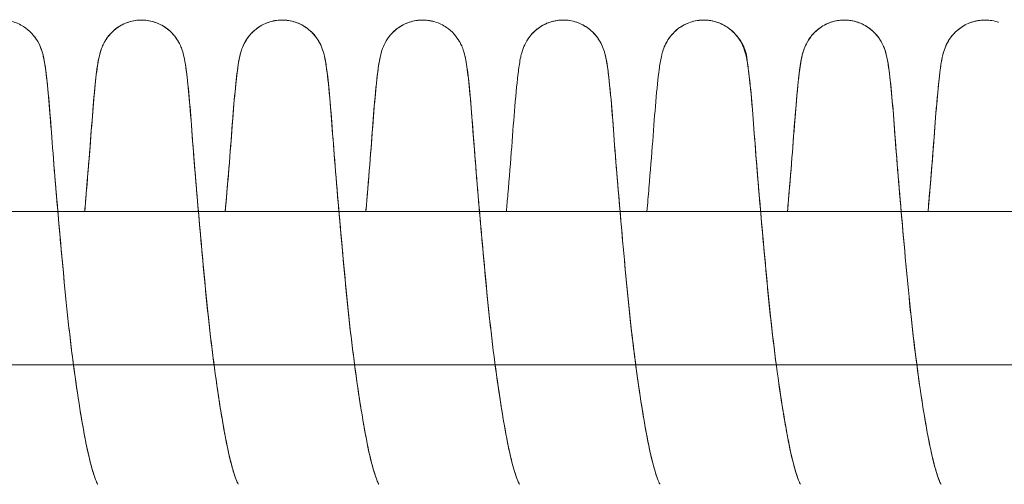
# Model space of a CAD drawing. Units: millimetres. Extents: x -3369 to 26351, y -8346 to 1995.
# Drawn here: x 21056 to 21121, y -18 to 13 of the extents above; entities that cross this region are included whole.
import ezdxf

# ---------------------------------------------------------------- set-up
doc = ezdxf.new("R2010")
doc.units = ezdxf.units.MM
doc.header["$MEASUREMENT"] = 0
doc.layers.add('PRO_Equipment', color=7, linetype='Continuous', lineweight=20)

msp = doc.modelspace()

# ---------------------------------------------------------------- linework, layer by layer
at = {"layer": 'PRO_Equipment'}
for points, knots in [([(21051.372, 0), (21051.388, 0.186), (21051.404, 0.371), (21051.516, 1.668), (21051.604, 2.735), (21051.759, 4.7), (21051.823, 5.606), (21051.969, 7.429), (21052.049, 8.277), (21052.178, 9.345), (21052.224, 9.675), (21052.317, 10.127), (21052.345, 10.252), (21052.417, 10.496), (21052.451, 10.6), (21052.556, 10.859), (21052.633, 11.023), (21052.872, 11.402), (21053.051, 11.622), (21053.481, 12.001), (21053.739, 12.166), (21054.291, 12.399), (21054.592, 12.472), (21055.193, 12.514), (21055.501, 12.485), (21056.064, 12.336), (21056.329, 12.219), (21056.757, 11.946), (21056.934, 11.799), (21057.239, 11.479), (21057.369, 11.302), (21057.59, 10.931), (21057.667, 10.745), (21057.777, 10.437), (21057.811, 10.311), (21057.895, 9.964), (21057.929, 9.763), (21058.028, 9.112), (21058.087, 8.603), (21058.209, 7.354), (21058.272, 6.612), (21058.396, 4.965), (21058.463, 4.07), (21058.619, 2.127), (21058.708, 1.074), (21058.897, -1.097), (21058.999, -2.229), (21059.208, -4.495), (21059.315, -5.645), (21059.555, -7.884), (21059.687, -8.988), (21059.958, -11.029), (21060.097, -11.984), (21060.376, -13.71), (21060.518, -14.507), (21060.776, -15.799), (21060.905, -16.336), (21061.125, -17.113), (21061.222, -17.394), (21061.349, -17.705), (21061.391, -17.787), (21061.403, -17.807), (21061.404, -17.808), (21061.404, -17.808)], [15773.754284, 15773.754284, 15773.754284, 15773.754284, 15774.346705, 15774.346705, 15777.94843, 15777.94843, 15781.606976, 15781.606976, 15786.271739, 15786.271739, 15789.235468, 15789.235468, 15790.346819, 15790.346819, 15791.019076, 15791.019076, 15791.760076, 15791.760076, 15792.657175, 15792.657175, 15793.578296, 15793.578296, 15794.499753, 15794.499753, 15795.417091, 15795.417091, 15796.284525, 15796.284525, 15796.993895, 15796.993895, 15797.71774, 15797.71774, 15798.614181, 15798.614181, 15799.597435, 15799.597435, 15801.551163, 15801.551163, 15805.138737, 15805.138737, 15808.718114, 15808.718114, 15812.186948, 15812.186948, 15815.660556, 15815.660556, 15819.104473, 15819.104473, 15822.522112, 15822.522112, 15825.921214, 15825.921214, 15829.154161, 15829.154161, 15832.28021, 15832.28021, 15835.097455, 15835.097455, 15837.377667, 15837.377667, 15838.961951, 15838.961951, 15839.181238, 15839.181238, 15839.181238, 15839.181238]), ([(21060.556, 0), (21060.597, 0.472), (21060.636, 0.936), (21060.763, 2.433), (21060.844, 3.428), (21060.983, 5.231), (21061.041, 6.056), (21061.165, 7.542), (21061.227, 8.195), (21061.35, 9.269), (21061.402, 9.667), (21061.518, 10.202), (21061.549, 10.33), (21061.631, 10.586), (21061.67, 10.694), (21061.808, 11.005), (21061.936, 11.238), (21062.251, 11.631), (21062.42, 11.799), (21062.818, 12.1), (21063.055, 12.231), (21063.582, 12.429), (21063.883, 12.489), (21064.483, 12.508), (21064.79, 12.467), (21065.365, 12.29), (21065.641, 12.152), (21066.117, 11.809), (21066.325, 11.599), (21066.625, 11.197), (21066.732, 11.004), (21066.864, 10.712), (21066.905, 10.598), (21066.98, 10.366), (21067.008, 10.256), (21067.092, 9.895), (21067.129, 9.665), (21067.24, 8.888), (21067.309, 8.251), (21067.446, 6.739), (21067.51, 5.876), (21067.65, 4.019), (21067.731, 2.999), (21067.907, 0.897), (21068.001, -0.194), (21068.2, -2.429), (21068.307, -3.588), (21068.525, -5.893), (21068.646, -7.055), (21068.907, -9.275), (21069.048, -10.352), (21069.338, -12.357), (21069.489, -13.301), (21069.79, -14.979), (21069.941, -15.722), (21070.229, -16.868), (21070.372, -17.309), (21070.537, -17.717), (21070.587, -17.808), (21070.587, -17.808), (21070.587, -17.808), (21070.587, -17.808), (21070.58, -17.795), (21070.541, -17.722), (21070.42, -17.432), (21070.327, -17.167), (21070.11, -16.422), (21069.983, -15.899), (21069.725, -14.637), (21069.585, -13.854), (21069.307, -12.151), (21069.167, -11.206), (21068.895, -9.181), (21068.762, -8.081), (21068.519, -5.849), (21068.411, -4.699), (21068.201, -2.431), (21068.098, -1.297), (21067.908, 0.883), (21067.818, 1.943), (21067.659, 3.904), (21067.591, 4.808), (21067.467, 6.477), (21067.404, 7.23), (21067.281, 8.503), (21067.222, 9.026), (21067.125, 9.688), (21067.091, 9.891), (21067.014, 10.236), (21066.982, 10.367), (21066.895, 10.624), (21066.859, 10.723), (21066.728, 11.012), (21066.607, 11.23), (21066.316, 11.602), (21066.159, 11.762), (21065.782, 12.062), (21065.551, 12.198), (21065.033, 12.408), (21064.736, 12.477), (21064.138, 12.513), (21063.829, 12.481), (21063.249, 12.321), (21062.969, 12.191), (21062.482, 11.86), (21062.266, 11.654), (21061.948, 11.249), (21061.832, 11.048), (21061.69, 10.745), (21061.646, 10.628), (21061.569, 10.397), (21061.541, 10.289), (21061.46, 9.954), (21061.426, 9.749), (21061.319, 9.045), (21061.254, 8.466), (21061.12, 7.037), (21061.052, 6.181), (21060.916, 4.348), (21060.837, 3.343), (21060.689, 1.547), (21060.624, 0.784), (21060.556, 0)], [0, 0, 0, 0, 1.500244, 1.500244, 4.97282, 4.97282, 8.434232, 8.434232, 12.062566, 12.062566, 15.712042, 15.712042, 16.803838, 16.803838, 17.439059, 17.439059, 18.383703, 18.383703, 19.128396, 19.128396, 19.946405, 19.946405, 20.857237, 20.857237, 21.779012, 21.779012, 22.700445, 22.700445, 23.612404, 23.612404, 24.417479, 24.417479, 25.072565, 25.072565, 25.969297, 25.969297, 28.194072, 28.194072, 32.323166, 32.323166, 36.137819, 36.137819, 39.798914, 39.798914, 43.259254, 43.259254, 46.731035, 46.731035, 50.205452, 50.205452, 53.630207, 53.630207, 57.04265, 57.04265, 60.429001, 60.429001, 63.571782, 63.571782, 65.397265, 65.397265, 65.397265, 65.539289, 65.539289, 67.093015, 67.093015, 69.325102, 69.325102, 72.119522, 72.119522, 75.231928, 75.231928, 78.455523, 78.455523, 81.852716, 81.852716, 85.26977, 85.26977, 88.710573, 88.710573, 92.184236, 92.184236, 95.653868, 95.653868, 99.227614, 99.227614, 102.809554, 102.809554, 104.73854, 104.73854, 105.837839, 105.837839, 106.399865, 106.399865, 107.290394, 107.290394, 107.993646, 107.993646, 108.804655, 108.804655, 109.711913, 109.711913, 110.633596, 110.633596, 111.554917, 111.554917, 112.469325, 112.469325, 113.29119, 113.29119, 113.948844, 113.948844, 114.800229, 114.800229, 116.794296, 116.794296, 120.759244, 120.759244, 124.651248, 124.651248, 128.332814, 128.332814, 130.825184, 130.825184, 130.825184, 130.825184]), ([(21069.739, 0), (21069.811, 0.828), (21069.88, 1.633), (21070.03, 3.463), (21070.109, 4.463), (21070.243, 6.288), (21070.312, 7.142), (21070.447, 8.541), (21070.51, 9.1), (21070.615, 9.78), (21070.649, 9.976), (21070.728, 10.302), (21070.756, 10.409), (21070.834, 10.64), (21070.879, 10.759), (21071.026, 11.067), (21071.145, 11.27), (21071.471, 11.676), (21071.689, 11.88), (21072.181, 12.205), (21072.462, 12.332), (21073.044, 12.486), (21073.353, 12.515), (21073.951, 12.471), (21074.246, 12.4), (21074.76, 12.184), (21074.988, 12.046), (21075.359, 11.747), (21075.511, 11.588), (21075.796, 11.222), (21075.914, 11.008), (21076.039, 10.73), (21076.074, 10.637), (21076.16, 10.388), (21076.192, 10.258), (21076.271, 9.913), (21076.305, 9.71), (21076.403, 9.052), (21076.462, 8.533), (21076.584, 7.267), (21076.647, 6.518), (21076.771, 4.855), (21076.839, 3.954), (21076.997, 1.999), (21077.087, 0.941), (21077.277, -1.237), (21077.379, -2.371), (21077.589, -4.638), (21077.697, -5.788), (21077.939, -8.022), (21078.072, -9.123), (21078.343, -11.153), (21078.483, -12.101), (21078.761, -13.811), (21078.902, -14.598), (21079.16, -15.87), (21079.288, -16.397), (21079.505, -17.151), (21079.6, -17.421), (21079.722, -17.717), (21079.762, -17.793), (21079.771, -17.807), (21079.771, -17.808), (21079.771, -17.808)], [15969.360689, 15969.360689, 15969.360689, 15969.360689, 15971.993871, 15971.993871, 15975.68294, 15975.68294, 15979.609228, 15979.609228, 15983.512394, 15983.512394, 15985.425181, 15985.425181, 15986.259995, 15986.259995, 15986.919492, 15986.919492, 15987.747722, 15987.747722, 15988.662952, 15988.662952, 15989.584235, 15989.584235, 15990.505859, 15990.505859, 15991.411587, 15991.411587, 15992.218694, 15992.218694, 15992.911336, 15992.911336, 15993.787977, 15993.787977, 15994.310557, 15994.310557, 15995.375396, 15995.375396, 15997.311336, 15997.311336, 16000.894916, 16000.894916, 16004.470355, 16004.470355, 16007.939753, 16007.939753, 16011.413402, 16011.413402, 16014.855126, 16014.855126, 16018.272362, 16018.272362, 16021.670139, 16021.670139, 16024.896594, 16024.896594, 16028.013152, 16028.013152, 16030.814483, 16030.814483, 16033.060891, 16033.060891, 16034.623946, 16034.623946, 16034.788867, 16034.788867, 16034.788867, 16034.788867]), ([(21069.739, 0), (21069.754, 0.172), (21069.769, 0.342), (21069.876, 1.586), (21069.962, 2.619), (21070.112, 4.512), (21070.174, 5.382), (21070.298, 6.97), (21070.361, 7.68), (21070.483, 8.863), (21070.541, 9.333), (21070.649, 9.968), (21070.683, 10.167), (21070.807, 10.563), (21070.846, 10.677), (21070.947, 10.906), (21070.999, 11.011), (21071.153, 11.273), (21071.27, 11.437), (21071.552, 11.749), (21071.722, 11.898), (21072.136, 12.179), (21072.392, 12.302), (21072.946, 12.469), (21073.251, 12.509), (21073.853, 12.488), (21074.157, 12.426), (21074.717, 12.211), (21074.982, 12.055), (21075.428, 11.687), (21075.618, 11.469), (21075.877, 11.08), (21075.963, 10.906), (21076.076, 10.637), (21076.112, 10.531), (21076.185, 10.292), (21076.213, 10.174), (21076.303, 9.753), (21076.345, 9.46), (21076.469, 8.49), (21076.547, 7.703), (21076.691, 5.968), (21076.753, 5.077), (21076.903, 3.146), (21076.989, 2.093), (21077.174, -0.068), (21077.272, -1.186), (21077.479, -3.455), (21077.585, -4.623), (21077.815, -6.918), (21077.944, -8.062), (21078.215, -10.231), (21078.36, -11.274), (21078.655, -13.194), (21078.808, -14.086), (21079.108, -15.644), (21079.26, -16.3), (21079.538, -17.266), (21079.672, -17.608), (21079.758, -17.786), (21079.771, -17.808), (21079.771, -17.808)], [19248.761669, 19248.761669, 19248.761669, 19248.761669, 19249.307681, 19249.307681, 19252.78104, 19252.78104, 19256.247456, 19256.247456, 19259.84261, 19259.84261, 19263.448208, 19263.448208, 19265.499612, 19265.499612, 19266.187764, 19266.187764, 19266.667921, 19266.667921, 19267.339909, 19267.339909, 19268.042067, 19268.042067, 19268.897072, 19268.897072, 19269.812532, 19269.812532, 19270.734191, 19270.734191, 19271.655575, 19271.655575, 19272.559028, 19272.559028, 19273.321869, 19273.321869, 19273.983361, 19273.983361, 19275.010879, 19275.010879, 19277.73209, 19277.73209, 19282.279643, 19282.279643, 19285.975868, 19285.975868, 19289.593036, 19289.593036, 19293.05776, 19293.05776, 19296.53065, 19296.53065, 19299.993035, 19299.993035, 19303.413245, 19303.413245, 19306.819352, 19306.819352, 19310.193032, 19310.193032, 19313.258023, 19313.258023, 19314.179172, 19314.179172, 19314.179172, 19314.179172]), ([(21078.923, 0), (21079.015, 1.059), (21079.101, 2.082), (21079.257, 4.004), (21079.324, 4.903), (21079.448, 6.559), (21079.511, 7.305), (21079.633, 8.564), (21079.692, 9.078), (21079.791, 9.733), (21079.825, 9.935), (21079.905, 10.28), (21079.938, 10.408), (21080.023, 10.651), (21080.056, 10.738), (21080.177, 11.006), (21080.293, 11.216), (21080.57, 11.576), (21080.719, 11.733), (21081.082, 12.032), (21081.308, 12.171), (21081.818, 12.391), (21082.112, 12.466), (21082.708, 12.516), (21083.018, 12.49), (21083.331, 12.411), (21083.353, 12.405), (21083.374, 12.399)], [19346.622666, 19346.622666, 19346.622666, 19346.622666, 19349.996515, 19349.996515, 19353.465672, 19353.465672, 19357.042814, 19357.042814, 19360.62809, 19360.62809, 19362.571436, 19362.571436, 19363.601083, 19363.601083, 19364.087091, 19364.087091, 19364.948926, 19364.948926, 19365.630214, 19365.630214, 19366.433852, 19366.433852, 19367.338022, 19367.338022, 19368.259581, 19368.259581, 19368.327742, 19368.327742, 19368.327742, 19368.327742]), ([(21078.923, 0), (21078.954, 0.354), (21078.984, 0.703), (21079.107, 2.148), (21079.193, 3.199), (21079.343, 5.125), (21079.405, 6.014), (21079.548, 7.737), (21079.625, 8.514), (21079.748, 9.473), (21079.791, 9.762), (21079.881, 10.179), (21079.908, 10.297), (21079.981, 10.535), (21080.017, 10.641), (21080.131, 10.911), (21080.219, 11.087), (21080.48, 11.477), (21080.671, 11.695), (21081.12, 12.061), (21081.385, 12.216), (21081.946, 12.428), (21082.25, 12.489), (21082.852, 12.508), (21083.157, 12.467), (21083.709, 12.298), (21083.965, 12.174), (21084.377, 11.893), (21084.546, 11.743), (21084.827, 11.431), (21084.943, 11.267), (21085.095, 11.007), (21085.146, 10.904), (21085.242, 10.684), (21085.281, 10.575), (21085.363, 10.318), (21085.393, 10.19), (21085.508, 9.656), (21085.56, 9.255), (21085.683, 8.177), (21085.745, 7.522), (21085.869, 6.032), (21085.927, 5.205), (21086.067, 3.399), (21086.148, 2.403), (21086.325, 0.311), (21086.422, -0.799), (21086.624, -3.042), (21086.729, -4.188), (21086.949, -6.453), (21087.073, -7.585), (21087.335, -9.747), (21087.476, -10.794), (21087.754, -12.665), (21087.894, -13.513), (21088.163, -14.999), (21088.294, -15.649), (21088.54, -16.653), (21088.655, -17.046), (21088.827, -17.534), (21088.892, -17.684), (21088.944, -17.79), (21088.955, -17.808), (21088.955, -17.808)], [16067.217171, 16067.217171, 16067.217171, 16067.217171, 16068.341596, 16068.341596, 16071.960975, 16071.960975, 16075.662421, 16075.662421, 16080.186593, 16080.186593, 16082.881226, 16082.881226, 16083.899557, 16083.899557, 16084.560117, 16084.560117, 16085.3256, 16085.3256, 16086.229711, 16086.229711, 16087.151119, 16087.151119, 16088.072805, 16088.072805, 16088.987995, 16088.987995, 16089.841568, 16089.841568, 16090.541906, 16090.541906, 16091.214688, 16091.214688, 16091.687009, 16091.687009, 16092.337488, 16092.337488, 16093.438916, 16093.438916, 16097.086381, 16097.086381, 16100.713301, 16100.713301, 16104.174917, 16104.174917, 16107.64753, 16107.64753, 16111.116401, 16111.116401, 16114.536335, 16114.536335, 16117.945206, 16117.945206, 16121.32097, 16121.32097, 16124.44566, 16124.44566, 16127.413275, 16127.413275, 16129.9879, 16129.9879, 16131.827693, 16131.827693, 16132.648823, 16132.648823, 16132.648823, 16132.648823]), ([(21088.107, 0), (21088.14, 0.381), (21088.172, 0.756), (21088.297, 2.224), (21088.383, 3.272), (21088.531, 5.192), (21088.594, 6.079), (21088.737, 7.783), (21088.813, 8.547), (21088.935, 9.49), (21088.977, 9.774), (21089.066, 10.186), (21089.094, 10.304), (21089.167, 10.541), (21089.203, 10.648), (21089.319, 10.92), (21089.408, 11.097), (21089.673, 11.488), (21089.866, 11.705), (21090.317, 12.07), (21090.583, 12.223), (21091.145, 12.432), (21091.448, 12.491), (21092.074, 12.508), (21092.405, 12.457), (21093.098, 12.22), (21093.46, 11.993), (21094.106, 11.367), (21094.338, 10.914), (21094.498, 10.483), (21094.532, 10.361), (21094.674, 9.802), (21094.718, 9.445), (21094.842, 8.419), (21094.904, 7.793), (21095.028, 6.355), (21095.086, 5.551), (21095.219, 3.794), (21095.298, 2.818), (21095.47, 0.757), (21095.565, -0.342), (21095.765, -2.571), (21095.87, -3.715), (21096.085, -5.983), (21096.205, -7.122), (21096.462, -9.307), (21096.601, -10.369), (21096.879, -12.286), (21097.018, -13.161), (21097.291, -14.708), (21097.424, -15.396), (21097.674, -16.47), (21097.794, -16.898), (21097.978, -17.451), (21098.051, -17.63), (21098.122, -17.779), (21098.139, -17.808), (21098.139, -17.808)], [16165.024283, 16165.024283, 16165.024283, 16165.024283, 16166.234126, 16166.234126, 16169.856685, 16169.856685, 16173.565634, 16173.565634, 16178.055441, 16178.055441, 16180.713858, 16180.713858, 16181.719632, 16181.719632, 16182.379014, 16182.379014, 16183.148189, 16183.148189, 16184.053181, 16184.053181, 16184.974759, 16184.974759, 16185.893118, 16185.893118, 16186.884781, 16186.884781, 16188.137209, 16188.137209, 16189.769501, 16189.769501, 16190.675238, 16190.675238, 16194.354285, 16194.354285, 16198.002172, 16198.002172, 16201.460826, 16201.460826, 16204.932909, 16204.932909, 16208.406481, 16208.406481, 16211.828486, 16211.828486, 16215.240148, 16215.240148, 16218.622664, 16218.622664, 16221.776859, 16221.776859, 16224.788529, 16224.788529, 16227.426014, 16227.426014, 16229.366651, 16229.366651, 16230.413884, 16230.413884, 16230.413884, 16230.413884]), ([(21089.093, 10.289), (21089.116, 10.377), (21089.144, 10.473), (21089.21, 10.66), (21089.242, 10.742), (21089.359, 11.002), (21089.472, 11.208), (21089.745, 11.566), (21089.891, 11.721), (21090.25, 12.021), (21090.474, 12.161), (21090.981, 12.385), (21091.274, 12.461), (21091.869, 12.516), (21092.178, 12.493), (21092.764, 12.351), (21093.047, 12.229), (21093.547, 11.912), (21093.77, 11.711), (21094.025, 11.404), (21094.096, 11.306), (21094.264, 11.043), (21094.342, 10.882), (21094.449, 10.623), (21094.484, 10.517), (21094.556, 10.277), (21094.584, 10.156), (21094.675, 9.724), (21094.719, 9.417), (21094.846, 8.408), (21094.924, 7.594), (21095.069, 5.818), (21095.132, 4.921), (21095.285, 2.976), (21095.372, 1.917), (21095.557, -0.254), (21095.657, -1.377), (21095.864, -3.652), (21095.971, -4.82), (21096.204, -7.111), (21096.333, -8.251), (21096.607, -10.409), (21096.752, -11.446), (21097.049, -13.348), (21097.202, -14.23), (21097.501, -15.763), (21097.654, -16.402), (21097.928, -17.331), (21098.06, -17.654), (21098.13, -17.793), (21098.139, -17.808), (21098.139, -17.808)], [19460.754241, 19460.754241, 19460.754241, 19460.754241, 19461.453576, 19461.453576, 19461.908189, 19461.908189, 19462.761962, 19462.761962, 19463.437097, 19463.437097, 19464.237556, 19464.237556, 19465.140486, 19465.140486, 19466.061985, 19466.061985, 19466.983214, 19466.983214, 19467.899644, 19467.899644, 19468.31295, 19468.31295, 19469.0329, 19469.0329, 19469.700089, 19469.700089, 19470.758081, 19470.758081, 19473.570412, 19473.570412, 19478.183674, 19478.183674, 19481.863802, 19481.863802, 19485.474207, 19485.474207, 19488.93962, 19488.93962, 19492.412683, 19492.412683, 19495.871657, 19495.871657, 19499.29155, 19499.29155, 19502.696204, 19502.696204, 19506.067078, 19506.067078, 19509.115096, 19509.115096, 19509.863752, 19509.863752, 19509.863752, 19509.863752]), ([(21097.291, 0), (21097.336, 0.523), (21097.38, 1.036), (21097.514, 2.625), (21097.597, 3.658), (21097.741, 5.545), (21097.804, 6.418), (21097.943, 8.019), (21098.015, 8.716), (21098.132, 9.576), (21098.171, 9.835), (21098.259, 10.225), (21098.287, 10.338), (21098.361, 10.572), (21098.4, 10.682), (21098.524, 10.964), (21098.623, 11.151), (21098.907, 11.549), (21099.108, 11.763), (21099.573, 12.116), (21099.844, 12.261), (21100.417, 12.454), (21100.728, 12.503), (21101.22, 12.498), (21101.407, 12.477), (21102.056, 12.336), (21102.509, 12.098), (21103.828, 10.91), (21103.783, 10.145), (21103.928, 9.261), (21103.986, 8.777), (21104.108, 7.571), (21104.171, 6.851), (21104.295, 5.243), (21104.359, 4.364), (21104.511, 2.454), (21104.598, 1.414), (21104.784, -0.739), (21104.885, -1.867), (21105.093, -4.129), (21105.198, -5.279), (21105.434, -7.526), (21105.564, -8.638), (21105.836, -10.738), (21105.98, -11.743), (21106.259, -13.501), (21106.396, -14.281), (21106.657, -15.621), (21106.784, -16.178), (21107.012, -17.012), (21107.115, -17.321), (21107.253, -17.672), (21107.301, -17.769), (21107.32, -17.805), (21107.323, -17.808), (21107.323, -17.808)], [16262.796748, 16262.796748, 16262.796748, 16262.796748, 16264.458655, 16264.458655, 16268.099733, 16268.099733, 16271.853585, 16271.853585, 16276.141253, 16276.141253, 16278.617041, 16278.617041, 16279.560175, 16279.560175, 16280.215599, 16280.215599, 16281.004574, 16281.004574, 16281.91376, 16281.91376, 16282.834795, 16282.834795, 16283.768237, 16283.768237, 16284.33691, 16284.33691, 16285.800215, 16285.800215, 16289.980372, 16289.980372, 16293.579388, 16293.579388, 16297.169043, 16297.169043, 16300.636316, 16300.636316, 16304.109776, 16304.109776, 16307.559613, 16307.559613, 16310.978147, 16310.978147, 16314.378852, 16314.378852, 16317.735564, 16317.735564, 16320.782939, 16320.782939, 16323.639294, 16323.639294, 16326.005292, 16326.005292, 16327.645906, 16327.645906, 16328.00279, 16328.00279, 16328.00279, 16328.00279]), ([(21098.291, 10.341), (21098.315, 10.429), (21098.345, 10.526), (21098.436, 10.771), (21098.505, 10.931), (21098.7, 11.268), (21098.825, 11.443), (21099.118, 11.763), (21099.289, 11.911), (21099.705, 12.189), (21099.964, 12.311), (21100.52, 12.473), (21100.826, 12.511), (21101.428, 12.484), (21101.731, 12.419), (21102.29, 12.2), (21102.553, 12.042), (21102.995, 11.671), (21103.182, 11.452), (21103.436, 11.066), (21103.52, 10.894), (21103.631, 10.628), (21103.666, 10.522), (21103.739, 10.283), (21103.767, 10.163), (21103.857, 9.735), (21103.901, 9.433), (21104.026, 8.439), (21104.104, 7.634), (21104.249, 5.872), (21104.312, 4.977), (21104.463, 3.038), (21104.55, 1.981), (21104.735, -0.187), (21104.834, -1.308), (21105.042, -3.581), (21105.148, -4.749), (21105.38, -7.041), (21105.509, -8.182), (21105.782, -10.345), (21105.927, -11.384), (21106.223, -13.293), (21106.376, -14.178), (21106.675, -15.72), (21106.828, -16.365), (21107.104, -17.308), (21107.236, -17.638), (21107.312, -17.791), (21107.323, -17.808), (21107.323, -17.808)], [19558.74978, 19558.74978, 19558.74978, 19558.74978, 19559.421304, 19559.421304, 19560.190193, 19560.190193, 19560.905749, 19560.905749, 19561.605278, 19561.605278, 19562.464113, 19562.464113, 19563.380044, 19563.380044, 19564.301651, 19564.301651, 19565.222982, 19565.222982, 19566.125008, 19566.125008, 19566.882402, 19566.882402, 19567.546055, 19567.546055, 19568.593093, 19568.593093, 19571.370949, 19571.370949, 19575.962459, 19575.962459, 19579.648328, 19579.648328, 19583.261127, 19583.261127, 19586.726295, 19586.726295, 19590.199296, 19590.199296, 19593.659505, 19593.659505, 19597.079518, 19597.079518, 19600.484709, 19600.484709, 19603.856616, 19603.856616, 19606.910881, 19606.910881, 19607.721901, 19607.721901, 19607.721901, 19607.721901]), ([(21106.474, 0), (21106.475, 0.011), (21106.476, 0.022), (21106.572, 1.122), (21106.66, 2.173), (21106.816, 4.112), (21106.882, 5.004), (21107.006, 6.646), (21107.069, 7.385), (21107.192, 8.628), (21107.25, 9.133), (21107.35, 9.782), (21107.384, 9.982), (21107.47, 10.331), (21107.504, 10.455), (21107.67, 10.913), (21107.938, 11.431), (21108.686, 12.092), (21109.103, 12.316), (21109.882, 12.506), (21110.25, 12.522), (21110.896, 12.424), (21111.188, 12.329), (21111.716, 12.056), (21111.959, 11.874), (21112.253, 11.575), (21112.338, 11.474), (21112.548, 11.189), (21112.651, 11.002), (21112.782, 10.714), (21112.823, 10.601), (21112.899, 10.369), (21112.927, 10.259), (21113.01, 9.9), (21113.047, 9.672), (21113.157, 8.902), (21113.226, 8.271), (21113.363, 6.765), (21113.427, 5.904), (21113.567, 4.049), (21113.648, 3.031), (21113.823, 0.93), (21113.917, -0.159), (21114.116, -2.393), (21114.223, -3.552), (21114.441, -5.857), (21114.561, -7.019), (21114.822, -9.241), (21114.962, -10.319), (21115.252, -12.327), (21115.404, -13.272), (21115.705, -14.955), (21115.855, -15.701), (21116.144, -16.852), (21116.287, -17.297), (21116.454, -17.714), (21116.506, -17.808), (21116.506, -17.808)], [19640.165676, 19640.165676, 19640.165676, 19640.165676, 19640.200849, 19640.200849, 19643.67444, 19643.67444, 19647.143065, 19647.143065, 19650.723862, 19650.723862, 19654.312935, 19654.312935, 19656.273661, 19656.273661, 19657.227615, 19657.227615, 19659.026907, 19659.026907, 19660.396062, 19660.396062, 19661.478638, 19661.478638, 19662.392584, 19662.392584, 19663.312794, 19663.312794, 19663.745257, 19663.745257, 19664.527016, 19664.527016, 19665.182324, 19665.182324, 19666.075034, 19666.075034, 19668.279009, 19668.279009, 19672.393952, 19672.393952, 19676.214597, 19676.214597, 19679.877472, 19679.877472, 19683.337633, 19683.337633, 19686.809366, 19686.809366, 19690.283766, 19690.283766, 19693.709091, 19693.709091, 19697.121717, 19697.121717, 19700.508455, 19700.508455, 19703.653677, 19703.653677, 19705.512009, 19705.512009, 19705.512009, 19705.512009]), ([(21106.474, 0), (21106.496, 0.245), (21106.517, 0.487), (21106.632, 1.835), (21106.72, 2.897), (21106.873, 4.849), (21106.936, 5.749), (21107.082, 7.542), (21107.161, 8.368), (21107.288, 9.396), (21107.333, 9.709), (21107.424, 10.147), (21107.452, 10.269), (21107.525, 10.511), (21107.559, 10.616), (21107.665, 10.873), (21107.741, 11.032), (21107.906, 11.293), (21107.976, 11.391), (21108.228, 11.699), (21108.45, 11.901), (21108.947, 12.221), (21109.229, 12.344), (21109.814, 12.491), (21110.123, 12.516), (21110.719, 12.465), (21111.013, 12.39), (21111.522, 12.169), (21111.748, 12.03), (21112.11, 11.731), (21112.258, 11.575), (21112.535, 11.215), (21112.65, 11.006), (21112.77, 10.739), (21112.803, 10.653), (21112.888, 10.412), (21112.921, 10.284), (21113.002, 9.938), (21113.036, 9.737), (21113.134, 9.082), (21113.193, 8.568), (21113.316, 7.31), (21113.379, 6.565), (21113.503, 4.91), (21113.57, 4.012), (21113.727, 2.062), (21113.816, 1.007), (21114.006, -1.167), (21114.108, -2.3), (21114.318, -4.567), (21114.425, -5.717), (21114.666, -7.953), (21114.799, -9.056), (21115.069, -11.091), (21115.209, -12.043), (21115.487, -13.761), (21115.628, -14.553), (21115.887, -15.834), (21116.015, -16.367), (21116.234, -17.132), (21116.33, -17.408), (21116.454, -17.711), (21116.496, -17.79), (21116.506, -17.807), (21116.506, -17.808), (21116.506, -17.808)], [16360.42987, 16360.42987, 16360.42987, 16360.42987, 16361.207302, 16361.207302, 16364.814766, 16364.814766, 16368.487762, 16368.487762, 16373.124872, 16373.124872, 16375.982736, 16375.982736, 16377.056293, 16377.056293, 16377.725666, 16377.725666, 16378.441341, 16378.441341, 16378.852901, 16378.852901, 16379.768927, 16379.768927, 16380.690173, 16380.690173, 16381.611723, 16381.611723, 16382.515658, 16382.515658, 16383.318817, 16383.318817, 16383.998345, 16383.998345, 16384.857888, 16384.857888, 16385.338655, 16385.338655, 16386.362997, 16386.362997, 16388.307491, 16388.307491, 16391.893026, 16391.893026, 16395.470424, 16395.470424, 16398.939545, 16398.939545, 16402.413175, 16402.413175, 16405.855981, 16405.855981, 16409.273421, 16409.273421, 16412.671863, 16412.671863, 16415.901579, 16415.901579, 16419.022889, 16419.022889, 16421.832168, 16421.832168, 16424.09532, 16424.09532, 16425.668999, 16425.668999, 16425.860801, 16425.860801, 16425.860801, 16425.860801]), ([(21115.658, 0), (21115.687, 0.332), (21115.715, 0.659), (21115.837, 2.085), (21115.923, 3.138), (21116.074, 5.07), (21116.136, 5.961), (21116.28, 7.698), (21116.357, 8.486), (21116.481, 9.458), (21116.524, 9.752), (21116.614, 10.173), (21116.642, 10.292), (21116.715, 10.53), (21116.751, 10.636), (21116.863, 10.905), (21116.95, 11.079), (21117.208, 11.468), (21117.398, 11.686), (21117.844, 12.054), (21118.108, 12.21), (21118.669, 12.425), (21118.972, 12.487), (21119.574, 12.509), (21119.879, 12.469), (21120.196, 12.374), (21120.226, 12.364), (21120.256, 12.354)], [16458.289092, 16458.289092, 16458.289092, 16458.289092, 16459.343439, 16459.343439, 16462.960284, 16462.960284, 16466.655748, 16466.655748, 16471.206656, 16471.206656, 16473.931844, 16473.931844, 16474.960735, 16474.960735, 16475.622371, 16475.622371, 16476.384822, 16476.384822, 16477.288176, 16477.288176, 16478.209556, 16478.209556, 16479.131211, 16479.131211, 16480.046711, 16480.046711, 16480.143265, 16480.143265, 16480.143265, 16480.143265]), ([(21115.658, 0), (21115.672, 0.157), (21115.685, 0.312), (21115.791, 1.543), (21115.877, 2.577), (21116.028, 4.475), (21116.091, 5.347), (21116.215, 6.941), (21116.277, 7.653), (21116.4, 8.841), (21116.457, 9.315), (21116.564, 9.95), (21116.599, 10.149), (21116.717, 10.537), (21116.756, 10.652), (21116.857, 10.886), (21116.91, 10.996), (21117.066, 11.264), (21117.182, 11.429), (21117.464, 11.742), (21117.632, 11.891), (21118.044, 12.173), (21118.299, 12.297), (21118.851, 12.466), (21119.156, 12.508), (21119.573, 12.495), (21119.691, 12.484), (21119.807, 12.465)], [19737.916846, 19737.916846, 19737.916846, 19737.916846, 19738.414964, 19738.414964, 19741.88835, 19741.88835, 19745.354986, 19745.354986, 19748.948729, 19748.948729, 19752.552615, 19752.552615, 19754.593355, 19754.593355, 19755.304244, 19755.304244, 19755.80871, 19755.80871, 19756.48534, 19756.48534, 19757.18472, 19757.18472, 19758.038006, 19758.038006, 19758.953122, 19758.953122, 19759.311444, 19759.311444, 19759.311444, 19759.311444]), ([(21057.217, 11.492), (21057.249, 11.453), (21057.28, 11.414), (21057.448, 11.187), (21057.552, 10.995), (21057.683, 10.705), (21057.723, 10.592), (21057.798, 10.36), (21057.826, 10.249), (21057.911, 9.882), (21057.949, 9.646), (21058.061, 8.852), (21058.13, 8.203), (21058.268, 6.671), (21058.332, 5.807), (21058.472, 3.943), (21058.554, 2.921), (21058.73, 0.813), (21058.825, -0.281), (21059.025, -2.519), (21059.132, -3.68), (21059.35, -5.985), (21059.472, -7.145), (21059.734, -9.362), (21059.875, -10.435), (21060.166, -12.433), (21060.318, -13.372), (21060.619, -15.04), (21060.769, -15.776), (21061.057, -16.907), (21061.199, -17.339), (21061.357, -17.725), (21061.404, -17.808), (21061.404, -17.808)], [19076.609946, 19076.609946, 19076.609946, 19076.609946, 19076.77779, 19076.77779, 19077.579302, 19077.579302, 19078.234237, 19078.234237, 19079.140957, 19079.140957, 19081.418399, 19081.418399, 19085.582578, 19085.582578, 19089.382802, 19089.382802, 19093.039472, 19093.039472, 19096.500257, 19096.500257, 19099.972153, 19099.972153, 19103.446611, 19103.446611, 19106.869897, 19106.869897, 19110.281868, 19110.281868, 19113.667227, 19113.667227, 19116.803778, 19116.803778, 19118.54664, 19118.54664, 19118.54664, 19118.54664]), ([(21085.404, 10.135), (21085.447, 9.948), (21085.476, 9.78), (21085.576, 9.149), (21085.638, 8.608), (21085.772, 7.235), (21085.842, 6.381), (21085.974, 4.588), (21086.049, 3.626), (21086.214, 1.605), (21086.305, 0.538), (21086.499, -1.664), (21086.603, -2.814), (21086.818, -5.114), (21086.931, -6.282), (21087.183, -8.533), (21087.32, -9.634), (21087.606, -11.699), (21087.756, -12.677), (21088.056, -14.44), (21088.207, -15.241), (21088.498, -16.512), (21088.645, -17.023), (21088.824, -17.524), (21088.876, -17.647), (21088.937, -17.777), (21088.955, -17.808), (21088.955, -17.808)], [19372.642544, 19372.642544, 19372.642544, 19372.642544, 19374.2538, 19374.2538, 19378.100984, 19378.100984, 19382.061353, 19382.061353, 19385.647351, 19385.647351, 19389.104914, 19389.104914, 19392.57549, 19392.57549, 19396.049529, 19396.049529, 19399.485602, 19399.485602, 19402.901496, 19402.901496, 19406.295393, 19406.295393, 19409.487097, 19409.487097, 19410.971215, 19410.971215, 19412.032747, 19412.032747, 19412.032747, 19412.032747]), ([(19411.125, 0), (19449.288, 0), (19487.45, 0), (19646.834, 0), (19768.05, 0), (20010.466, 0), (20131.667, 0), (20374.052, 0), (20495.237, 0), (20737.59, 0), (20858.759, 0), (21101.079, 0), (21222.23, 0), (21431.223, 0), (21519.069, 0), (21606.911, 0)], [20315.727624, 20315.727624, 20315.727624, 20315.727624, 20430.374807, 20430.374807, 20794.563437, 20794.563437, 21158.752066, 21158.752066, 21522.940696, 21522.940696, 21887.129326, 21887.129326, 22251.317956, 22251.317956, 22515.421281, 22515.421281, 22515.421281, 22515.421281]), ([(21606.917, -10), (21504.093, -10), (21401.262, -10), (21177.281, -10), (21056.127, -10), (20813.803, -10), (20692.632, -10), (20450.275, -10), (20329.088, -10), (20086.699, -10), (19965.497, -10), (19723.077, -10), (19601.859, -10), (19457.444, -10), (19434.254, -10), (19411.064, -10)], [2275.981659, 2275.981659, 2275.981659, 2275.981659, 2585.13194, 2585.13194, 2949.32057, 2949.32057, 3313.509199, 3313.509199, 3677.697829, 3677.697829, 4041.886459, 4041.886459, 4406.075089, 4406.075089, 4475.743294, 4475.743294, 4475.743294, 4475.743294])]:
    msp.add_open_spline(points, degree=3, knots=knots, dxfattribs=at)

doc.saveas('drawing.dxf')
